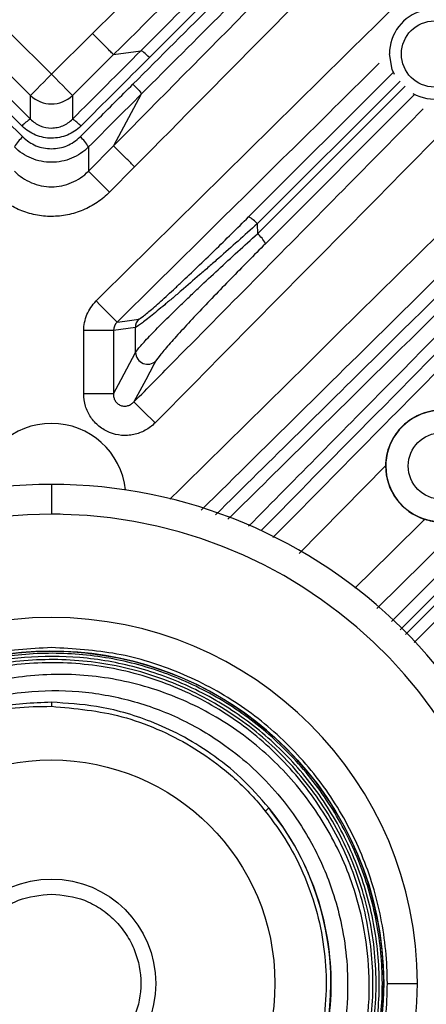
# Model space of a CAD drawing. Extents: x 25 to 435, y 25 to 312.
# Drawn here: x 208 to 213, y 123 to 136 of the extents above; entities that cross this region are included whole.
import ezdxf

# ---------------------------------------------------------------- set-up
doc = ezdxf.new("R2010")
doc.units = 0
doc.header["$LTSCALE"] = 5
doc.layers.get('0').update_dxf_attribs({"linetype": 'CONTINUOUS'})

msp = doc.modelspace()

# ---------------------------------------------------------------- linework, layer by layer
for p, q in [((207.396, 135.635), (207.948, 135.088)), ((207.948, 135.088), (208.5, 135.635)), ((208.781, 135.351), (209.149, 135.404)), ((207.667, 134.804), (207.115, 135.351)), ((208.781, 135.351), (208.229, 134.804)), ((210.594, 133.172), (212.535, 135.113)), ((212.629, 134.995), (210.712, 133.08)), ((210.714, 132.946), (212.698, 134.927)), ((209.154, 134.821), (208.781, 134.126)), ((212.824, 134.814), (210.822, 132.812)), ((208.445, 133.786), (208.781, 134.126)), ((208.445, 134.111), (208.445, 133.786)), ((209.065, 133.845), (208.729, 133.505)), ((210.712, 133.08), (210.714, 132.946)), ((208.78, 131.645), (208.381, 131.645)), ((208.381, 130.796), (208.381, 131.645)), ((208.78, 131.645), (208.78, 130.796)), ((208.78, 130.796), (208.381, 130.796)), ((212.434, 129.828), (211.275, 128.654)), ((207.948, 129.579), (207.948, 129.179)), ((212.458, 122.879), (212.862, 122.879))]:
    msp.add_line(p, q)
at = {"flags": 128}
for points in [[(212.552, 135.086), (212.523, 135.153), (212.487, 135.36)], [(207.667, 134.804), (207.675, 134.812), (207.692, 134.83), (207.719, 134.857), (207.754, 134.893), (207.796, 134.935), (207.844, 134.983), (207.895, 135.035), (207.948, 135.088)], [(208.229, 134.804), (208.221, 134.812), (208.203, 134.83), (208.177, 134.857), (208.141, 134.893), (208.1, 134.935), (208.052, 134.983), (208.001, 135.035), (207.948, 135.088)], [(219.504, 134.997), (219.319, 134.814), (214.662, 130.226), (214.547, 130.113), (212.317, 127.915)], [(212.512, 127.737), (215.276, 130.501), (219.691, 134.916)], [(207.667, 134.484), (207.667, 134.649), (207.667, 134.804)], [(208.229, 134.804), (208.229, 134.649), (208.229, 134.484)], [(219.835, 134.834), (216.97, 131.969), (212.63, 127.629)], [(212.701, 127.564), (214.871, 129.733), (219.904, 134.766)], [(219.985, 134.622), (215.571, 130.207), (214.969, 129.605), (212.819, 127.456)], [(208.729, 133.505), (208.675, 133.558), (208.624, 133.609), (208.576, 133.656), (208.533, 133.698), (208.498, 133.733), (208.471, 133.76), (208.453, 133.778), (208.445, 133.786)], [(208.829, 131.758), (208.821, 131.766), (208.803, 131.784), (208.776, 131.811), (208.741, 131.847), (208.699, 131.889), (208.652, 131.937), (208.601, 131.989), (208.548, 132.043)], [(208.829, 131.758), (208.935, 131.774), (209.121, 131.801)], [(209.074, 131.688), (208.881, 131.659), (208.78, 131.645)], [(208.78, 130.796), (208.883, 130.989), (209.078, 131.351)], [(209.351, 131.239), (209.323, 131.188), (209.213, 130.982), (209.055, 130.687)], [(209.055, 130.687), (209.062, 130.679), (209.08, 130.661), (209.107, 130.635), (209.143, 130.6), (209.185, 130.558), (209.233, 130.51), (209.285, 130.459), (209.339, 130.406)], [(212.022, 128.185), (212.503, 128.659), (212.961, 129.111)]]:
    msp.add_lwpolyline(points, dxfattribs=at)
for centre, radius in [((213.092, 135.36), 0.445), ((213.184, 129.827), 0.446), ((207.948, 122.879), 4.461), ((207.948, 122.879), 3), ((207.948, 122.879), 1.4)]:
    msp.add_circle(centre, radius)
for centre, radius, start, end in [((213.092, 135.36), 0.605, 241.2575, 180), ((207.948, 135.09), 0.401, 225.4909, 314.5091), ((207.858, 134.131), 0.402, 118.4825, 139.3413), ((208.037, 134.131), 0.402, 40.6587, 61.5175), ((207.889, 133.859), 0.506, 130.0292, 150.0174), ((208.007, 133.859), 0.506, 29.9826, 49.9708), ((210.439, 132.852), 0.356, 39.8547, 64.1781), ((210.449, 132.622), 0.419, 27.0427, 50.7097), ((209.234, 131.688), 0.16, 134.9086, 180.0903), ((209.239, 131.354), 0.161, 181.0774, 314.2064), ((213.184, 129.827), 0.746, 346.9585, 282.198), ((207.948, 129.399), 1, 6.0731, 173.9269), ((213.184, 129.827), 0.75, 179.9052, 252.754), ((207.948, 122.879), 6.7, 90, 268.5731), ((207.948, 122.879), 6.7, 88.5731, 90), ((207.948, 122.879), 6.7, 270, 88.5731), ((207.948, 122.879), 6.3, 90, 268.5731), ((207.948, 122.879), 6.3, 88.5731, 90), ((207.948, 122.879), 6.3, 270, 88.5731), ((207.948, 122.879), 4.914, 0, 180), ((207.948, 122.879), 4.461, 230.5166, 180), ((207.948, 122.879), 3.752, 251.8944, 38.8744), ((207.948, 122.879), 4.914, 180, 0)]:
    msp.add_arc(centre, radius, start, end)
for points, knots in [([(209.149, 135.404), (209.86, 136.115), (210.569, 136.824), (211.988, 138.243), (212.697, 138.952), (214.823, 141.078), (216.239, 142.495), (217.656, 143.911)], [0, 0, 0, 0, 0.25, 0.25, 0.5, 0.5, 1, 1, 1, 1]), ([(209.042, 134.955), (209.78, 135.691), (210.516, 136.427), (211.989, 137.897), (212.724, 138.632), (214.931, 140.836), (216.401, 142.305), (217.87, 143.774)], [0, 0, 0, 0, 0.25, 0.25, 0.5, 0.5, 1, 1, 1, 1]), ([(217.777, 143.818), (216.36, 142.401), (214.943, 140.985), (212.815, 138.859), (212.105, 138.15), (210.685, 136.732), (209.975, 136.023), (209.264, 135.313)], [0, 0, 0, 0, 0.5, 0.5, 0.75, 0.75, 1, 1, 1, 1]), ([(217.974, 143.641), (216.506, 142.173), (215.037, 140.704), (212.832, 138.499), (212.097, 137.764), (210.626, 136.293), (209.89, 135.557), (209.154, 134.821)], [0, 0, 0, 0, 0.5, 0.5, 0.75, 0.75, 1, 1, 1, 1]), ([(209.539, 129.38), (210.994, 130.815), (214.433, 134.209), (217.875, 137.601), (219.862, 139.558)], [0, 0, 0, 0, 0.422915, 1, 1, 1, 1]), ([(220.142, 139.274), (219.952, 139.086), (219.002, 138.151), (216.542, 135.725), (213.337, 132.567), (210.893, 130.156), (209.96, 129.235)], [0, 0, 0, 0, 0.05595, 0.279752, 0.724943, 1, 1, 1, 1]), ([(210.921, 128.865), (211.767, 129.722), (215.062, 133.062), (218.356, 136.405), (220.804, 138.89)], [0, 0, 0, 0, 0.256493, 1, 1, 1, 1]), ([(208.781, 135.351), (208.779, 135.352), (208.77, 135.361), (208.741, 135.391), (208.72, 135.413), (208.668, 135.465), (208.637, 135.496), (208.571, 135.563), (208.536, 135.599), (208.5, 135.635)], [0, 0, 0, 0, 0.25, 0.25, 0.5, 0.5, 0.75, 0.75, 1, 1, 1, 1]), ([(209.264, 135.313), (209.237, 135.34), (209.21, 135.364), (209.168, 135.397), (209.154, 135.406), (209.149, 135.404)], [0, 0, 0, 0, 0.5, 0.5, 1, 1, 1, 1]), ([(210.15, 129.17), (210.899, 129.909), (213.039, 132.021), (215.18, 134.131), (216.571, 135.501)], [0, 0, 0, 0, 0.350343, 1, 1, 1, 1]), ([(216.683, 135.388), (215.292, 134.017), (213.17, 131.926), (211.049, 129.833), (210.318, 129.112)], [0, 0, 0, 0, 0.655419, 1, 1, 1, 1]), ([(210.594, 129.017), (211.237, 129.668), (213.305, 131.764), (215.372, 133.861), (216.797, 135.307)], [0, 0, 0, 0, 0.31073, 1, 1, 1, 1]), ([(212.35, 135.235), (211.992, 134.882), (210.818, 133.724), (209.645, 132.565), (208.829, 131.758)], [0, 0, 0, 0, 0.304599, 1, 1, 1, 1]), ([(216.911, 135.195), (216.836, 135.119), (216.461, 134.739), (214.889, 133.144), (212.915, 131.14), (211.239, 129.442), (210.762, 128.959)], [0, 0, 0, 0, 0.03654, 0.182699, 0.767334, 1, 1, 1, 1]), ([(208.332, 134.246), (208.407, 134.321), (208.482, 134.396), (208.557, 134.471), (208.719, 134.632), (208.881, 134.794), (209.042, 134.955)], [0, 0, 0, 0, 0.001600001, 0.001600001, 0.001600001, 0.005046851, 0.005046851, 0.005046851, 0.005046851]), ([(209.042, 134.955), (209.073, 134.925), (209.103, 134.893), (209.145, 134.843), (209.156, 134.826), (209.154, 134.821)], [0, 0, 0, 0, 0.5, 0.5, 1, 1, 1, 1]), ([(209.055, 130.687), (209.242, 130.877), (210.179, 131.825), (211.474, 133.137), (212.582, 134.26), (212.94, 134.623)], [0, 0, 0, 0, 0.144644, 0.723221, 1, 1, 1, 1]), ([(207.667, 134.484), (207.704, 134.447), (207.748, 134.417), (207.843, 134.377), (207.896, 134.366), (207.974, 134.366), (208.001, 134.369), (208.052, 134.379), (208.077, 134.387), (208.125, 134.407), (208.148, 134.42), (208.191, 134.449), (208.21, 134.465), (208.229, 134.484)], [0, 0, 0, 0, 0.25, 0.25, 0.5, 0.5, 0.625, 0.625, 0.75, 0.75, 0.875, 0.875, 1, 1, 1, 1]), ([(208.342, 134.392), (208.316, 134.366), (208.288, 134.343), (208.228, 134.303), (208.195, 134.286), (208.128, 134.258), (208.093, 134.247), (208.021, 134.233), (207.985, 134.229), (207.912, 134.229), (207.875, 134.232), (207.803, 134.247), (207.768, 134.257), (207.701, 134.285), (207.669, 134.303), (207.608, 134.343), (207.58, 134.366), (207.554, 134.392)], [0, 0, 0, 0, 0.125, 0.125, 0.25, 0.25, 0.375, 0.375, 0.5, 0.5, 0.625, 0.625, 0.75, 0.75, 0.875, 0.875, 1, 1, 1, 1]), ([(207.564, 134.246), (207.589, 134.221), (207.616, 134.198), (207.676, 134.159), (207.707, 134.142), (207.773, 134.115), (207.807, 134.105), (207.877, 134.091), (207.913, 134.088), (207.984, 134.088), (208.02, 134.091), (208.089, 134.105), (208.123, 134.115), (208.189, 134.142), (208.221, 134.159), (208.279, 134.198), (208.307, 134.221), (208.332, 134.246)], [0, 0, 0, 0, 0.125, 0.125, 0.25, 0.25, 0.375, 0.375, 0.5, 0.5, 0.625, 0.625, 0.75, 0.75, 0.875, 0.875, 1, 1, 1, 1]), ([(208.445, 134.111), (208.412, 134.079), (208.377, 134.05), (208.301, 133.999), (208.26, 133.977), (208.175, 133.942), (208.131, 133.928), (208.041, 133.91), (207.994, 133.906), (207.902, 133.906), (207.857, 133.91), (207.766, 133.928), (207.721, 133.942), (207.637, 133.976), (207.596, 133.998), (207.519, 134.049), (207.484, 134.079), (207.451, 134.111)], [0, 0, 0, 0, 0.125, 0.125, 0.25, 0.25, 0.375, 0.375, 0.5, 0.5, 0.625, 0.625, 0.75, 0.75, 0.875, 0.875, 1, 1, 1, 1]), ([(209.065, 133.845), (209.029, 133.88), (208.993, 133.916), (208.926, 133.982), (208.895, 134.013), (208.843, 134.064), (208.822, 134.085), (208.792, 134.115), (208.783, 134.124), (208.781, 134.126)], [0, 0, 0, 0, 0.25, 0.25, 0.5, 0.5, 0.75, 0.75, 1, 1, 1, 1]), ([(207.451, 133.786), (207.483, 133.753), (207.519, 133.723), (207.596, 133.671), (207.637, 133.649), (207.721, 133.614), (207.766, 133.6), (207.856, 133.582), (207.902, 133.577), (207.994, 133.577), (208.041, 133.582), (208.131, 133.6), (208.175, 133.614), (208.26, 133.65), (208.301, 133.672), (208.377, 133.723), (208.412, 133.753), (208.445, 133.786)], [0, 0, 0, 0, 0.125, 0.125, 0.25, 0.25, 0.375, 0.375, 0.5, 0.5, 0.625, 0.625, 0.75, 0.75, 0.875, 0.875, 1, 1, 1, 1]), ([(208.729, 133.505), (208.678, 133.453), (208.622, 133.407), (208.532, 133.346), (208.501, 133.328), (208.438, 133.293), (208.404, 133.277), (208.304, 133.235), (208.235, 133.214), (208.094, 133.186), (208.02, 133.179), (207.876, 133.178), (207.804, 133.186), (207.662, 133.214), (207.592, 133.235), (207.459, 133.291), (207.395, 133.325), (207.274, 133.407), (207.218, 133.453), (207.167, 133.505)], [0, 0, 0, 0, 0.125, 0.125, 0.1875, 0.1875, 0.25, 0.25, 0.375, 0.375, 0.5, 0.5, 0.625, 0.625, 0.75, 0.75, 0.875, 0.875, 1, 1, 1, 1]), ([(209.121, 131.801), (209.13, 131.803), (209.152, 131.816), (209.2, 131.853), (209.22, 131.869), (209.262, 131.904), (209.286, 131.924), (209.337, 131.969), (209.365, 131.993), (209.424, 132.046), (209.455, 132.074), (209.518, 132.132), (209.551, 132.163), (209.62, 132.226), (209.655, 132.259), (209.762, 132.359), (209.835, 132.429), (209.984, 132.572), (210.061, 132.646), (210.29, 132.87), (210.442, 133.021), (210.594, 133.172)], [0, 0, 0, 0, 0.125, 0.125, 0.1875, 0.1875, 0.25, 0.25, 0.3125, 0.3125, 0.375, 0.375, 0.4375, 0.4375, 0.5, 0.5, 0.625, 0.625, 0.75, 0.75, 1, 1, 1, 1]), ([(210.712, 133.08), (210.539, 132.925), (210.367, 132.771), (210.15, 132.58), (210.107, 132.542), (210.021, 132.467), (209.979, 132.43), (209.853, 132.321), (209.772, 132.25), (209.653, 132.148), (209.614, 132.115), (209.539, 132.051), (209.503, 132.021), (209.433, 131.962), (209.399, 131.935), (209.336, 131.882), (209.306, 131.858), (209.25, 131.813), (209.225, 131.793), (209.179, 131.758), (209.159, 131.742), (209.107, 131.705), (209.084, 131.69), (209.074, 131.688)], [0, 0, 0, 0, 0.25, 0.25, 0.3125, 0.3125, 0.375, 0.375, 0.5, 0.5, 0.5625, 0.5625, 0.625, 0.625, 0.6875, 0.6875, 0.75, 0.75, 0.8125, 0.8125, 0.875, 0.875, 1, 1, 1, 1]), ([(209.078, 131.351), (209.088, 131.37), (209.112, 131.401), (209.164, 131.462), (209.185, 131.485), (209.231, 131.535), (209.256, 131.561), (209.311, 131.619), (209.341, 131.649), (209.404, 131.713), (209.436, 131.746), (209.539, 131.848), (209.613, 131.92), (209.73, 132.033), (209.77, 132.071), (209.85, 132.148), (209.891, 132.187), (210.015, 132.304), (210.1, 132.383), (210.273, 132.544), (210.361, 132.625), (210.538, 132.786), (210.626, 132.866), (210.714, 132.946)], [0, 0, 0, 0, 0.125, 0.125, 0.1875, 0.1875, 0.25, 0.25, 0.3125, 0.3125, 0.375, 0.375, 0.5, 0.5, 0.5625, 0.5625, 0.625, 0.625, 0.75, 0.75, 0.875, 0.875, 1, 1, 1, 1]), ([(210.822, 132.812), (210.744, 132.734), (210.666, 132.656), (210.511, 132.498), (210.432, 132.418), (210.279, 132.261), (210.204, 132.184), (210.056, 132.03), (209.984, 131.954), (209.843, 131.805), (209.777, 131.734), (209.683, 131.633), (209.653, 131.6), (209.596, 131.536), (209.568, 131.506), (209.518, 131.448), (209.494, 131.421), (209.451, 131.371), (209.432, 131.348), (209.382, 131.287), (209.36, 131.257), (209.351, 131.239)], [0, 0, 0, 0, 0.125, 0.125, 0.25, 0.25, 0.375, 0.375, 0.5, 0.5, 0.625, 0.625, 0.6875, 0.6875, 0.75, 0.75, 0.8125, 0.8125, 0.875, 0.875, 1, 1, 1, 1]), ([(208.381, 131.645), (208.381, 131.719), (208.396, 131.791), (208.439, 131.894), (208.456, 131.927), (208.497, 131.988), (208.521, 132.016), (208.548, 132.043)], [0, 0, 0, 0, 0.5, 0.5, 0.75, 0.75, 1, 1, 1, 1]), ([(209.339, 130.406), (209.299, 130.366), (209.256, 130.333), (209.183, 130.293), (209.158, 130.282), (209.106, 130.262), (209.08, 130.255), (209.026, 130.243), (208.998, 130.239), (208.943, 130.236), (208.915, 130.236), (208.833, 130.243), (208.779, 130.256), (208.677, 130.298), (208.628, 130.326), (208.565, 130.379), (208.545, 130.398), (208.508, 130.439), (208.49, 130.461), (208.46, 130.507), (208.446, 130.531), (208.423, 130.58), (208.413, 130.606), (208.389, 130.686), (208.381, 130.74), (208.381, 130.796)], [0, 0, 0, 0, 0.125, 0.125, 0.1875, 0.1875, 0.25, 0.25, 0.3125, 0.3125, 0.375, 0.375, 0.5, 0.5, 0.625, 0.625, 0.6875, 0.6875, 0.75, 0.75, 0.8125, 0.8125, 0.875, 0.875, 1, 1, 1, 1]), ([(208.78, 130.796), (208.779, 130.78), (208.781, 130.764), (208.788, 130.733), (208.794, 130.718), (208.811, 130.69), (208.822, 130.677), (208.847, 130.655), (208.862, 130.647), (208.893, 130.635), (208.91, 130.632), (208.943, 130.631), (208.959, 130.633), (208.99, 130.642), (209.005, 130.649), (209.032, 130.666), (209.044, 130.676), (209.055, 130.687)], [0, 0, 0, 0, 0.125, 0.125, 0.25, 0.25, 0.375, 0.375, 0.5, 0.5, 0.625, 0.625, 0.75, 0.75, 0.875, 0.875, 1, 1, 1, 1]), ([(213.172, 130.577), (213.122, 130.576), (213.074, 130.57), (212.98, 130.55), (212.933, 130.535), (212.845, 130.496), (212.802, 130.473), (212.722, 130.417), (212.685, 130.386), (212.617, 130.317), (212.586, 130.279), (212.532, 130.198), (212.509, 130.156), (212.472, 130.066), (212.458, 130.02), (212.439, 129.926), (212.434, 129.878), (212.434, 129.828)], [0, 0, 0, 0, 0.125, 0.125, 0.25, 0.25, 0.375, 0.375, 0.5, 0.5, 0.625, 0.625, 0.75, 0.75, 0.875, 0.875, 1, 1, 1, 1]), ([(212.961, 129.111), (212.994, 129.101), (213.026, 129.093), (213.092, 129.082), (213.125, 129.079), (213.221, 129.077), (213.282, 129.084), (213.341, 129.098)], [0, 0, 0, 0, 0.25, 0.25, 0.5, 0.5, 1, 1, 1, 1]), ([(206.765, 118.586), (206.78, 118.581), (206.988, 118.512), (207.382, 118.452), (207.932, 118.414), (208.543, 118.45), (209.232, 118.592), (209.976, 118.89), (210.662, 119.323), (211.264, 119.876), (211.756, 120.535), (212.12, 121.271), (212.342, 122.063), (212.416, 122.881), (212.339, 123.7), (212.113, 124.49), (211.746, 125.226), (211.25, 125.881), (210.644, 126.435), (209.944, 126.868), (209.179, 127.166), (208.371, 127.317), (207.549, 127.318), (206.74, 127.169), (205.974, 126.872), (205.274, 126.441), (204.667, 125.888), (204.17, 125.233), (203.803, 124.497), (203.577, 123.707), (203.5, 122.889), (203.576, 122.07), (203.8, 121.279), (204.167, 120.544), (204.662, 119.888), (205.271, 119.335), (205.97, 118.903), (206.737, 118.608), (207.545, 118.459), (208.367, 118.462), (209.174, 118.617), (209.94, 118.917), (210.636, 119.354), (211.24, 119.912), (211.73, 120.572), (212.09, 121.31), (212.307, 122.103), (212.374, 122.922), (212.289, 123.74), (212.053, 124.527), (211.677, 125.258), (211.17, 125.906), (210.554, 126.45), (209.853, 126.865), (209.103, 127.141), (208.34, 127.275), (207.592, 127.275), (206.988, 127.174), (206.505, 127.03), (206.108, 126.871), (205.676, 126.644), (205.223, 126.333), (204.768, 125.922), (204.339, 125.402), (203.966, 124.766), (203.69, 124.017), (203.545, 123.167), (203.585, 122.247), (203.782, 121.391), (204.064, 120.906), (204.181, 120.703)], [0, 0, 0, 0, 0.00094, 0.012641, 0.022772, 0.032748, 0.047871, 0.063194, 0.078721, 0.09442, 0.110142, 0.125864, 0.141584, 0.157306, 0.173026, 0.188748, 0.204468, 0.22019, 0.235911, 0.251631, 0.267353, 0.283072, 0.298794, 0.314513, 0.330234, 0.345954, 0.361675, 0.377396, 0.393115, 0.408837, 0.424555, 0.440277, 0.455996, 0.471717, 0.487437, 0.503157, 0.518878, 0.534597, 0.550319, 0.566037, 0.581759, 0.597479, 0.613199, 0.62892, 0.644639, 0.660361, 0.67608, 0.691802, 0.707521, 0.723243, 0.738963, 0.754683, 0.770405, 0.786108, 0.801447, 0.816273, 0.830594, 0.844404, 0.851457, 0.859643, 0.869016, 0.879572, 0.891313, 0.904238, 0.918342, 0.933627, 0.95009, 0.967729, 0.986542, 1, 1, 1, 1]), ([(204.18, 120.704), (204.278, 120.53), (204.526, 120.087), (205.102, 119.523), (205.815, 119.03), (206.56, 118.708), (207.292, 118.538), (207.983, 118.492), (208.615, 118.547), (209.176, 118.676), (209.661, 118.852), (210.21, 119.124), (210.81, 119.546), (211.414, 120.179), (211.886, 120.931), (212.198, 121.774), (212.335, 122.67), (212.281, 123.579), (212.043, 124.458), (211.627, 125.268), (211.053, 125.976), (210.346, 126.549), (209.535, 126.964), (208.656, 127.203), (207.747, 127.253), (206.846, 127.117), (205.994, 126.795), (205.226, 126.306), (204.577, 125.667), (204.074, 124.908), (203.738, 124.061), (203.588, 123.163), (203.623, 122.253), (203.85, 121.371), (204.252, 120.553), (204.816, 119.839), (205.516, 119.256), (206.322, 118.831), (207.198, 118.584), (208.107, 118.522), (209.008, 118.653), (209.864, 118.965), (210.634, 119.451), (211.288, 120.085), (211.794, 120.842), (212.132, 121.688), (212.288, 122.585), (212.251, 123.495), (212.029, 124.379), (211.624, 125.194), (211.06, 125.91), (210.358, 126.49), (209.552, 126.913), (208.674, 127.157), (207.765, 127.213), (206.864, 127.079), (206.012, 126.757), (205.244, 126.267), (204.598, 125.625), (204.098, 124.865), (203.772, 124.021), (203.63, 123.145), (203.666, 122.284), (203.863, 121.475), (204.145, 120.855), (204.445, 120.386), (204.737, 120.017), (205.118, 119.637), (205.601, 119.268), (206.196, 118.943), (206.903, 118.696), (207.713, 118.57), (208.601, 118.611), (209.53, 118.856), (210.275, 119.256), (210.828, 119.695), (211.213, 120.096), (211.49, 120.45), (211.612, 120.681), (211.645, 120.744)], [0, 0, 0, 0, 0.009418, 0.023977, 0.037624, 0.050348, 0.062157, 0.07305, 0.083022, 0.092079, 0.100221, 0.107444, 0.120993, 0.134729, 0.148642, 0.162741, 0.176994, 0.191269, 0.205546, 0.219818, 0.234096, 0.248368, 0.262644, 0.276918, 0.291193, 0.305468, 0.31974, 0.334017, 0.348288, 0.362565, 0.376836, 0.391112, 0.405385, 0.419658, 0.433933, 0.448205, 0.462481, 0.476752, 0.491027, 0.505299, 0.519573, 0.533847, 0.54812, 0.562395, 0.576666, 0.590942, 0.605213, 0.619488, 0.633761, 0.648035, 0.662309, 0.676581, 0.690857, 0.705128, 0.719405, 0.733676, 0.747952, 0.762225, 0.776499, 0.790775, 0.805038, 0.819001, 0.832512, 0.845579, 0.858197, 0.864565, 0.871939, 0.880413, 0.889983, 0.900648, 0.912411, 0.925264, 0.93921, 0.954245, 0.970367, 0.978852, 0.987608, 0.996636, 1, 1, 1, 1]), ([(211.644, 120.744), (211.772, 120.989), (212.03, 121.482), (212.199, 122.272), (212.232, 123.008), (212.153, 123.642), (212.014, 124.162), (211.79, 124.727), (211.424, 125.349), (210.841, 125.993), (210.126, 126.509), (209.312, 126.866), (208.442, 127.042), (207.554, 127.029), (206.693, 126.827), (205.913, 126.456), (205.359, 126.031), (204.988, 125.647), (204.725, 125.315), (204.46, 124.895), (204.217, 124.341), (204.061, 123.843), (204.048, 123.53), (204.045, 123.459)], [0, 0, 0, 0, 0.056574, 0.11363, 0.163886, 0.207331, 0.243987, 0.27415, 0.33183, 0.390913, 0.451107, 0.511405, 0.571688, 0.631966, 0.692235, 0.751707, 0.807742, 0.834436, 0.861117, 0.894528, 0.935971, 0.985305, 1, 1, 1, 1]), ([(205.15, 125.588), (205.332, 125.76), (205.687, 126.097), (206.247, 126.417), (206.744, 126.617), (207.169, 126.732), (207.691, 126.814), (208.315, 126.82), (209.021, 126.695), (209.685, 126.449), (210.229, 126.127), (210.66, 125.776), (211.008, 125.413), (211.279, 125.045), (211.474, 124.707), (211.613, 124.412), (211.736, 124.089), (211.845, 123.693), (211.917, 123.239), (211.934, 122.731), (211.889, 122.267), (211.804, 121.876), (211.707, 121.556), (211.58, 121.229), (211.46, 121.005), (211.397, 120.888)], [0, 0, 0, 0, 0.065544, 0.12791, 0.167739, 0.206127, 0.243072, 0.306323, 0.36876, 0.430373, 0.49115, 0.533961, 0.575783, 0.62273, 0.653564, 0.678327, 0.708119, 0.744187, 0.786086, 0.828504, 0.877167, 0.908025, 0.933481, 0.964892, 1, 1, 1, 1]), ([(207.949, 126.654), (207.693, 126.643), (207.181, 126.621), (206.411, 126.391), (205.818, 126.08), (205.439, 125.808), (205.265, 125.668), (205.185, 125.612), (205.15, 125.588)], [0, 0, 0, 0, 0.25073, 0.50116, 0.781032, 0.904042, 0.958017, 1, 1, 1, 1]), ([(205.152, 125.583), (205.171, 125.593), (205.22, 125.619), (205.356, 125.721), (205.531, 125.846), (205.747, 125.987), (205.947, 126.104), (206.211, 126.239), (206.567, 126.388), (206.999, 126.512), (207.472, 126.593), (207.785, 126.598), (207.948, 126.6)], [0, 0, 0, 0, 0.021142, 0.056074, 0.167657, 0.234015, 0.310335, 0.396562, 0.527291, 0.690781, 0.83967, 1, 1, 1, 1]), ([(207.949, 126.654), (207.949, 126.651), (207.949, 126.645), (207.949, 126.632), (207.948, 126.617), (207.948, 126.606), (207.948, 126.6)], [0, 0, 0, 0, 0.255303, 0.510047, 0.759657, 1, 1, 1, 1]), ([(207.948, 126.6), (208.267, 126.571), (208.753, 126.527), (209.373, 126.302), (209.817, 126.077), (210.167, 125.836), (210.433, 125.61), (210.636, 125.411), (210.758, 125.266), (210.819, 125.193)], [0, 0, 0, 0, 0.290087, 0.441505, 0.597045, 0.74165, 0.827555, 0.913668, 1, 1, 1, 1]), ([(210.869, 125.234), (210.747, 125.373), (210.511, 125.642), (210.104, 125.964), (209.696, 126.214), (209.187, 126.445), (208.605, 126.614), (208.151, 126.641), (207.949, 126.654)], [0, 0, 0, 0, 0.165743, 0.319873, 0.46238, 0.593255, 0.819822, 1, 1, 1, 1]), ([(210.869, 125.234), (210.868, 125.233), (210.866, 125.232), (210.855, 125.223), (210.84, 125.21), (210.826, 125.199), (210.819, 125.193)], [0, 0, 0, 0, 0.249988, 0.49999, 0.750017, 1, 1, 1, 1]), ([(211.198, 120.988), (211.289, 121.164), (211.471, 121.514), (211.634, 122.081), (211.713, 122.655), (211.702, 123.227), (211.607, 123.782), (211.432, 124.309), (211.191, 124.8), (210.976, 125.09), (210.869, 125.234)], [0, 0, 0, 0, 0.131436, 0.261031, 0.388787, 0.514703, 0.63878, 0.761021, 0.881427, 1, 1, 1, 1]), ([(210.819, 125.193), (210.922, 125.055), (211.128, 124.777), (211.359, 124.31), (211.527, 123.819), (211.623, 123.308), (211.647, 122.788), (211.598, 122.271), (211.477, 121.766), (211.286, 121.282), (211.029, 120.83), (210.712, 120.419), (210.34, 120.056), (209.921, 119.748), (209.463, 119.503), (208.975, 119.325), (208.466, 119.212), (208.121, 119.198), (207.948, 119.191)], [0, 0, 0, 0, 0.0625, 0.125, 0.1875, 0.25, 0.3125, 0.375, 0.4375, 0.5, 0.5625, 0.625, 0.6875, 0.75, 0.8125, 0.875, 0.9375, 1, 1, 1, 1]), ([(207.961, 118.889), (207.7, 118.903), (207.176, 118.93), (206.42, 119.165), (205.722, 119.531), (205.11, 120.031), (204.608, 120.639), (204.233, 121.334), (204.002, 122.088), (203.92, 122.874), (204.005, 123.655), (204.142, 124.216), (204.289, 124.484), (204.31, 124.524)], [0, 0, 0, 0, 0.09829, 0.196601, 0.294924, 0.393251, 0.491576, 0.589902, 0.688227, 0.786551, 0.884876, 0.9832, 1, 1, 1, 1]), ([(207.948, 121.679), (207.797, 121.695), (207.565, 121.72), (207.285, 121.869), (207.093, 122.024), (206.937, 122.216), (206.792, 122.496), (206.719, 122.879), (206.792, 123.262), (206.937, 123.541), (207.093, 123.734), (207.285, 123.888), (207.565, 124.038), (207.797, 124.063), (207.948, 124.079)], [0, 0, 0, 0, 0.119728, 0.18418, 0.25, 0.31582, 0.380272, 0.5, 0.619728, 0.68418, 0.75, 0.81582, 0.880272, 1, 1, 1, 1]), ([(207.948, 124.079), (208.099, 124.063), (208.331, 124.038), (208.61, 123.888), (208.802, 123.734), (208.958, 123.541), (209.103, 123.262), (209.177, 122.879), (209.103, 122.496), (208.958, 122.216), (208.802, 122.024), (208.61, 121.869), (208.331, 121.72), (208.099, 121.695), (207.948, 121.679)], [0, 0, 0, 0, 0.119728, 0.18418, 0.25, 0.31582, 0.380272, 0.5, 0.619728, 0.68418, 0.75, 0.81582, 0.880272, 1, 1, 1, 1])]:
    msp.add_open_spline(points, degree=3, knots=knots)
for points in [[(208.5, 135.635), (210.683, 137.793), (212.868, 139.949), (215.053, 142.105)], [(215.334, 141.821), (213.149, 139.665), (210.964, 137.509), (208.781, 135.351)], [(208.781, 134.126), (211.291, 136.664), (213.798, 139.205), (216.305, 141.746)], [(216.589, 141.465), (214.082, 138.924), (211.575, 136.383), (209.065, 133.845)], [(208.548, 132.043), (210.29, 133.764), (212.033, 135.484), (213.777, 137.204)], [(214.932, 136.074), (213.069, 134.184), (211.205, 132.294), (209.339, 130.406)], [(206.746, 135.404), (207.053, 135.098), (207.36, 134.791), (207.667, 134.484)], [(208.229, 134.484), (208.536, 134.791), (208.843, 135.098), (209.149, 135.404)], [(207.554, 134.392), (207.246, 134.699), (206.939, 135.006), (206.632, 135.313)], [(209.264, 135.313), (208.957, 135.006), (208.649, 134.699), (208.342, 134.392)], [(206.853, 134.955), (207.09, 134.719), (207.327, 134.483), (207.564, 134.246)], [(209.154, 134.821), (208.918, 134.584), (208.681, 134.348), (208.445, 134.111)], [(208.829, 131.758), (208.798, 131.729), (208.78, 131.688), (208.78, 131.645)], [(209.078, 131.351), (209.076, 131.463), (209.075, 131.575), (209.074, 131.688)], [(207.948, 127.389), (207.653, 127.372), (207.062, 127.338), (206.211, 127.07), (205.426, 126.653), (204.738, 126.088), (204.174, 125.401), (203.754, 124.616), (203.496, 123.764), (203.409, 122.879), (203.496, 121.993), (203.754, 121.142), (204.174, 120.357), (204.738, 119.669), (205.426, 119.104), (206.211, 118.687), (207.062, 118.419), (207.653, 118.386), (207.948, 118.369)], [(207.948, 118.369), (208.243, 118.386), (208.833, 118.419), (209.685, 118.687), (210.47, 119.104), (211.157, 119.669), (211.722, 120.357), (212.141, 121.142), (212.4, 121.993), (212.487, 122.879), (212.4, 123.764), (212.141, 124.616), (211.722, 125.401), (211.157, 126.088), (210.47, 126.653), (209.685, 127.07), (208.833, 127.338), (208.243, 127.372), (207.948, 127.389)]]:
    msp.add_open_spline(points, degree=3)

doc.saveas('drawing.dxf')
